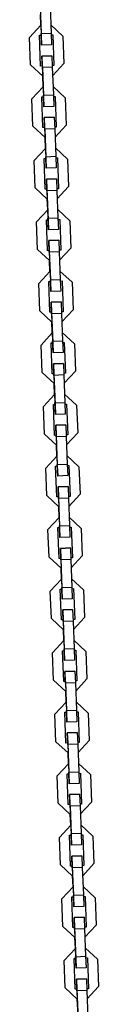
# Model space of a CAD drawing. Units: inches. Extents: x 264 to 329, y 134 to 286.
# Drawn here: x 296 to 297, y 274 to 280 of the extents above; entities that cross this region are included whole.
import ezdxf

# ---------------------------------------------------------------- set-up
doc = ezdxf.new("R2010")
doc.units = ezdxf.units.IN
doc.header["$MEASUREMENT"] = 0
doc.layers.add('Ebene 1', color=7, linetype='Continuous')

# ---------------------------------------------------------------- blocks, each defined once
blk = doc.blocks.new('block 2')
at = {"layer": 'Ebene 1', "color": 179, "lineweight": 25, "true_color": 0x1a171b}
for points in [[(296.4854, 279.863), (296.4925, 279.678)], [(296.4856, 279.853), (296.4922, 279.688)], [(296.5457, 279.8551), (296.5519, 279.6904)], [(296.4899, 279.7381), (296.4875, 279.8029)], [(296.4899, 279.7381), (296.4875, 279.8029)], [(296.4899, 279.7381), (296.4226, 279.6654)], [(296.4226, 279.6654), (296.4899, 279.7381)], [(296.6225, 279.6732), (296.5499, 279.7402)], [(296.4289, 279.5006), (296.4226, 279.6654)], [(296.4289, 279.5006), (296.4226, 279.6654)], [(296.4822, 279.6778), (296.4925, 279.678)], [(296.4892, 279.4928), (296.4822, 279.6778)], [(296.4922, 279.688), (296.5519, 279.6904)], [(296.4946, 279.6181), (296.4922, 279.688)], [(296.4925, 279.678), (296.4946, 279.6181)], [(296.5519, 279.6904), (296.5545, 279.6203)], [(296.5524, 279.6803), (296.5623, 279.6806)], [(296.5623, 279.6806), (296.5693, 279.4958)], [(296.5623, 279.6806), (296.5693, 279.4958)], [(296.6225, 279.6732), (296.6289, 279.5082)], [(296.5545, 279.6203), (296.4946, 279.6181)], [(296.497, 279.5533), (296.5569, 279.5554)], [(296.5569, 279.5554), (296.497, 279.5533)], [(296.497, 279.5533), (296.499, 279.4934)], [(296.4994, 279.4834), (296.497, 279.5533)], [(296.5569, 279.5554), (296.5593, 279.4854)], [(296.4289, 279.5006), (296.5016, 279.4332)], [(296.5016, 279.4332), (296.4289, 279.5006)], [(296.499, 279.4934), (296.4892, 279.4928)], [(296.499, 279.4934), (296.4892, 279.4928)], [(296.499, 279.4934), (296.5063, 279.3084)], [(296.5593, 279.4854), (296.4994, 279.4834)], [(296.4994, 279.4834), (296.5058, 279.3184)], [(296.5693, 279.4958), (296.5592, 279.4954)], [(296.5693, 279.4958), (296.5592, 279.4954)], [(296.5593, 279.4854), (296.5659, 279.3208)], [(296.5616, 279.4353), (296.6289, 279.5082)], [(296.504, 279.3683), (296.5016, 279.4332)], [(296.5037, 279.3683), (296.5016, 279.4332)], [(296.4367, 279.2956), (296.504, 279.3683)], [(296.504, 279.3683), (296.4367, 279.2956)], [(296.6363, 279.303), (296.564, 279.3705)], [(296.4427, 279.1309), (296.4367, 279.2956)], [(296.4427, 279.1309), (296.4367, 279.2956)], [(296.4963, 279.308), (296.5063, 279.3084)], [(296.503, 279.1232), (296.4963, 279.308)], [(296.5058, 279.3184), (296.5659, 279.3208)], [(296.5083, 279.2484), (296.5058, 279.3184)], [(296.5063, 279.3084), (296.5083, 279.2484)], [(296.5659, 279.3208), (296.5683, 279.2507)], [(296.5662, 279.3104), (296.576, 279.3109)], [(296.576, 279.3109), (296.5831, 279.1259)], [(296.576, 279.3109), (296.5831, 279.1259)], [(296.6363, 279.303), (296.6427, 279.1383)], [(296.5683, 279.2507), (296.5083, 279.2484)], [(296.5108, 279.1835), (296.5707, 279.1857)], [(296.5707, 279.1857), (296.5108, 279.1835)], [(296.5135, 279.1137), (296.5108, 279.1835)], [(296.5108, 279.1835), (296.5128, 279.1235)], [(296.5707, 279.1857), (296.5736, 279.1158)], [(296.4427, 279.1309), (296.5154, 279.0636)], [(296.5154, 279.0636), (296.4427, 279.1309)], [(296.5132, 279.1235), (296.503, 279.1232)], [(296.5128, 279.1235), (296.503, 279.1232)], [(296.5132, 279.1235), (296.5199, 278.9387)], [(296.5736, 279.1158), (296.5135, 279.1137)], [(296.5135, 279.1137), (296.5195, 278.9485)], [(296.5831, 279.1259), (296.5731, 279.1258)], [(296.5831, 279.1259), (296.5731, 279.1258)], [(296.5736, 279.1158), (296.5797, 278.9511)], [(296.5754, 279.0657), (296.6427, 279.1383)], [(296.5178, 278.9986), (296.5154, 279.0636)], [(296.5178, 278.9986), (296.5154, 279.0636)], [(296.5178, 278.9986), (296.4505, 278.926)], [(296.4505, 278.926), (296.5178, 278.9986)], [(296.6505, 278.9334), (296.5778, 279.0007)], [(296.4563, 278.7613), (296.4505, 278.926)], [(296.4563, 278.7613), (296.4505, 278.926)], [(296.5101, 278.9384), (296.5199, 278.9387)], [(296.5168, 278.7535), (296.5101, 278.9384)], [(296.5195, 278.9485), (296.5797, 278.9511)], [(296.5225, 278.8788), (296.5195, 278.9485)], [(296.5199, 278.9387), (296.5221, 278.8788)], [(296.5797, 278.9511), (296.5821, 278.8808)], [(296.5798, 278.9408), (296.5898, 278.9411)], [(296.5898, 278.9411), (296.5969, 278.7563)], [(296.5898, 278.9411), (296.5969, 278.7563)], [(296.6505, 278.9334), (296.6565, 278.7687)], [(296.5821, 278.8808), (296.5225, 278.8788)], [(296.5245, 278.8138), (296.5845, 278.8161)], [(296.5845, 278.8161), (296.5245, 278.8138)], [(296.5245, 278.8138), (296.5269, 278.7539)], [(296.5273, 278.7435), (296.5245, 278.8138)], [(296.5845, 278.8161), (296.5872, 278.7461)], [(296.4563, 278.7613), (296.529, 278.6939)], [(296.529, 278.6939), (296.4563, 278.7613)], [(296.5269, 278.7539), (296.5168, 278.7535)], [(296.5269, 278.7539), (296.5168, 278.7535)], [(296.5269, 278.7539), (296.5337, 278.569)], [(296.5872, 278.7461), (296.5273, 278.7435)], [(296.5969, 278.7563), (296.5869, 278.7559)], [(296.5969, 278.7563), (296.5869, 278.7559)], [(296.5872, 278.7461), (296.5933, 278.5809)], [(296.5891, 278.696), (296.6565, 278.7687)], [(296.5273, 278.7435), (296.5333, 278.5789)], [(296.5316, 278.629), (296.529, 278.6939)], [(296.5316, 278.629), (296.529, 278.6939)], [(296.5316, 278.629), (296.4642, 278.5563)], [(296.4642, 278.5563), (296.5316, 278.629)], [(296.6642, 278.5637), (296.5915, 278.6311)], [(296.5238, 278.5687), (296.5337, 278.569)], [(296.5309, 278.3837), (296.5238, 278.5687)], [(296.5333, 278.5789), (296.5933, 278.5809)], [(296.5362, 278.5089), (296.5333, 278.5789)], [(296.5337, 278.569), (296.5362, 278.5089)], [(296.5933, 278.5809), (296.596, 278.5112)], [(296.5938, 278.5711), (296.6038, 278.5715)], [(296.6038, 278.5715), (296.6107, 278.3866)], [(296.6038, 278.5715), (296.6107, 278.3866)], [(296.4706, 278.3916), (296.4642, 278.5563)], [(296.4706, 278.3916), (296.4642, 278.5563)], [(296.596, 278.5112), (296.5362, 278.5089)], [(296.6642, 278.5637), (296.6703, 278.399)], [(296.4706, 278.3916), (296.5428, 278.3241)], [(296.5428, 278.3241), (296.4706, 278.3916)], [(296.5387, 278.444), (296.5986, 278.4462)], [(296.5986, 278.4462), (296.5387, 278.444)], [(296.5411, 278.3739), (296.5387, 278.444)], [(296.5387, 278.444), (296.5407, 278.3842)], [(296.5986, 278.4462), (296.601, 278.3765)], [(296.6027, 278.3263), (296.6703, 278.399)], [(296.5407, 278.3842), (296.5309, 278.3837)], [(296.5407, 278.3842), (296.5309, 278.3837)], [(296.5407, 278.3842), (296.5478, 278.1992)], [(296.601, 278.3765), (296.5411, 278.3739)], [(296.5411, 278.3739), (296.5474, 278.2092)], [(296.6107, 278.3866), (296.6007, 278.3863)], [(296.6107, 278.3866), (296.6007, 278.3863)], [(296.601, 278.3765), (296.6074, 278.2113)], [(296.5452, 278.2593), (296.5428, 278.3241)], [(296.5452, 278.2593), (296.5428, 278.3241)], [(296.478, 278.1866), (296.5452, 278.2593)], [(296.5452, 278.2593), (296.478, 278.1866)], [(296.678, 278.1939), (296.6053, 278.2614)], [(296.4842, 278.022), (296.478, 278.1866)], [(296.4842, 278.022), (296.478, 278.1866)], [(296.5376, 278.1989), (296.5478, 278.1992)], [(296.5445, 278.014), (296.5376, 278.1989)], [(296.5474, 278.2092), (296.6074, 278.2113)], [(296.5499, 278.1393), (296.5474, 278.2092)], [(296.5474, 278.1992), (296.5499, 278.1393)], [(296.6074, 278.2113), (296.61, 278.1413)], [(296.6077, 278.2015), (296.6177, 278.2018)], [(296.6177, 278.2018), (296.6248, 278.0168)], [(296.6177, 278.2018), (296.6244, 278.0168)], [(296.678, 278.1939), (296.684, 278.0292)], [(296.61, 278.1413), (296.5499, 278.1393)], [(296.5524, 278.0743), (296.6124, 278.0764)], [(296.6124, 278.0764), (296.5524, 278.0743)], [(296.5549, 278.0042), (296.5524, 278.0743)], [(296.5524, 278.0743), (296.5545, 278.0144)], [(296.6124, 278.0764), (296.6148, 278.0066)], [(296.4842, 278.022), (296.5569, 277.9544)], [(296.5566, 277.9544), (296.4842, 278.022)], [(296.5545, 278.0144), (296.5445, 278.014)], [(296.5545, 278.0144), (296.5445, 278.014)], [(296.5545, 278.0144), (296.5616, 277.8296)], [(296.6148, 278.0066), (296.5549, 278.0042)], [(296.5549, 278.0042), (296.5612, 277.8394)], [(296.6248, 278.0168), (296.6145, 278.0166)], [(296.6244, 278.0168), (296.6145, 278.0166)], [(296.6148, 278.0066), (296.6212, 277.8416)], [(296.617, 277.9565), (296.684, 278.0292)], [(296.5592, 277.8897), (296.5566, 277.9544)], [(296.5592, 277.8897), (296.5566, 277.9544)], [(296.4922, 277.8168), (296.5592, 277.8897)], [(296.5592, 277.8897), (296.4922, 277.8168)], [(296.6916, 277.8242), (296.6191, 277.8917)], [(296.498, 277.6518), (296.4922, 277.8168)], [(296.498, 277.6521), (296.4922, 277.8168)], [(296.5518, 277.8292), (296.5616, 277.8296)], [(296.5583, 277.6444), (296.5518, 277.8292)], [(296.5612, 277.8394), (296.6212, 277.8416)], [(296.5636, 277.7696), (296.5612, 277.8394)], [(296.5616, 277.8296), (296.5636, 277.7696)], [(296.6212, 277.8416), (296.6238, 277.7717)], [(296.6215, 277.8316), (296.6313, 277.8321)], [(296.6313, 277.8321), (296.6386, 277.6471)], [(296.6313, 277.8321), (296.6386, 277.6471)], [(296.6916, 277.8242), (296.6982, 277.6595)], [(296.6238, 277.7717), (296.5636, 277.7696)], [(296.5662, 277.7047), (296.6262, 277.7067)], [(296.6262, 277.7067), (296.5662, 277.7047)], [(296.569, 277.6344), (296.5662, 277.7047)], [(296.5662, 277.7047), (296.5683, 277.6447)], [(296.6262, 277.7067), (296.6289, 277.637)], [(296.5707, 277.5848), (296.498, 277.6521)], [(296.498, 277.6518), (296.5707, 277.5848)], [(296.5683, 277.6447), (296.5583, 277.6444)], [(296.5683, 277.6447), (296.5583, 277.6444)], [(296.5683, 277.6447), (296.5754, 277.4599)], [(296.6289, 277.637), (296.569, 277.6344)], [(296.569, 277.6344), (296.575, 277.4697)], [(296.6386, 277.6471), (296.6286, 277.6468)], [(296.6386, 277.6471), (296.6286, 277.6468)], [(296.6289, 277.637), (296.6348, 277.472)], [(296.6306, 277.5868), (296.6982, 277.6595)], [(296.5731, 277.5198), (296.5707, 277.5848)], [(296.5731, 277.5195), (296.5707, 277.5848)], [(296.5731, 277.5198), (296.5058, 277.4471)], [(296.5058, 277.4471), (296.5731, 277.5198)], [(296.7054, 277.4546), (296.6332, 277.5219)], [(296.5118, 277.2821), (296.5058, 277.4471)], [(296.5118, 277.2821), (296.5058, 277.4471)], [(296.5654, 277.4592), (296.5754, 277.4599)], [(296.5723, 277.2742), (296.5654, 277.4592)], [(296.575, 277.4697), (296.6348, 277.472)], [(296.5774, 277.3999), (296.575, 277.4697)], [(296.5754, 277.4599), (296.5774, 277.3999)], [(296.6348, 277.472), (296.6374, 277.402)], [(296.6353, 277.462), (296.6451, 277.4623)], [(296.6451, 277.4623), (296.6522, 277.2775)], [(296.6451, 277.4623), (296.6522, 277.2775)], [(296.7054, 277.4546), (296.7119, 277.2897)], [(296.6374, 277.402), (296.5774, 277.3999)], [(296.5798, 277.3347), (296.6399, 277.3371)], [(296.6399, 277.3371), (296.5798, 277.335)], [(296.5798, 277.335), (296.5824, 277.2751)], [(296.5828, 277.2647), (296.5798, 277.3347)], [(296.6399, 277.3371), (296.6427, 277.2673)], [(296.5118, 277.2821), (296.5845, 277.2149)], [(296.5845, 277.2149), (296.5118, 277.2821)], [(296.5824, 277.2751), (296.5723, 277.2742)], [(296.5824, 277.2751), (296.5723, 277.2742)], [(296.5824, 277.2751), (296.5891, 277.0897)], [(296.6427, 277.2673), (296.5828, 277.2647)], [(296.6522, 277.2775), (296.6424, 277.2771)], [(296.6522, 277.2775), (296.6424, 277.2771)], [(296.6427, 277.2673), (296.6487, 277.1021)], [(296.6444, 277.2172), (296.7119, 277.2897)], [(296.5828, 277.2647), (296.5886, 277.1001)], [(296.5869, 277.1498), (296.5845, 277.2149)], [(296.5869, 277.1498), (296.5845, 277.2149)], [(296.5869, 277.1498), (296.5195, 277.0775)], [(296.5195, 277.0775), (296.5869, 277.1498)], [(296.7195, 277.0849), (296.6468, 277.1522)], [(296.5791, 277.0895), (296.5891, 277.0897)], [(296.5862, 276.9045), (296.5791, 277.0895)], [(296.5886, 277.1001), (296.6487, 277.1021)], [(296.5915, 277.0298), (296.5886, 277.1001)], [(296.5891, 277.0897), (296.5915, 277.0301)], [(296.6487, 277.1021), (296.6515, 277.0322)], [(296.6491, 277.0923), (296.6592, 277.0926)], [(296.6589, 277.0926), (296.666, 276.9078)], [(296.6592, 277.0926), (296.666, 276.9078)], [(296.5259, 276.9123), (296.5195, 277.0775)], [(296.5256, 276.9123), (296.5195, 277.0775)], [(296.6515, 277.0322), (296.5915, 277.0298)], [(296.7195, 277.0849), (296.7257, 276.92)], [(296.5983, 276.8449), (296.5256, 276.9123)], [(296.5259, 276.9123), (296.5983, 276.8449)], [(296.5938, 276.9648), (296.6541, 276.9674)], [(296.6536, 276.9674), (296.5938, 276.9648)], [(296.5965, 276.8951), (296.5938, 276.9648)], [(296.5938, 276.9648), (296.596, 276.9051)], [(296.6541, 276.9674), (296.6565, 276.8971)], [(296.6582, 276.8475), (296.7257, 276.92)], [(296.596, 276.9051), (296.5862, 276.9045)], [(296.596, 276.9051), (296.5862, 276.9045)], [(296.596, 276.9051), (296.6033, 276.7201)], [(296.6565, 276.8971), (296.5965, 276.8951)], [(296.5965, 276.8951), (296.6027, 276.7302)], [(296.666, 276.9078), (296.6561, 276.9075)], [(296.666, 276.9078), (296.6561, 276.9075)], [(296.6565, 276.8971), (296.6625, 276.7325)], [(296.6007, 276.78), (296.5983, 276.8453)], [(296.6007, 276.78), (296.5983, 276.8449)], [(296.5333, 276.7078), (296.6007, 276.78)], [(296.6007, 276.78), (296.5333, 276.7078)], [(296.7333, 276.7152), (296.6606, 276.7824)], [(296.5397, 276.5426), (296.5333, 276.7078)], [(296.5397, 276.5426), (296.5333, 276.7078)], [(296.5929, 276.7197), (296.6033, 276.7201)], [(296.6, 276.5349), (296.5929, 276.7197)], [(296.6027, 276.7302), (296.6625, 276.7325)], [(296.6053, 276.6601), (296.6027, 276.7302)], [(296.6027, 276.7201), (296.6053, 276.6601)], [(296.6625, 276.7325), (296.6653, 276.6625)], [(296.6632, 276.7226), (296.673, 276.7228)], [(296.673, 276.7228), (296.6797, 276.5382)], [(296.673, 276.7228), (296.6797, 276.5382)], [(296.7333, 276.7152), (296.7395, 276.55)], [(296.6653, 276.6625), (296.6053, 276.6601)], [(296.6077, 276.5952), (296.6679, 276.5978)], [(296.6679, 276.5978), (296.6077, 276.5952)], [(296.6077, 276.5952), (296.61, 276.5352)], [(296.6101, 276.5254), (296.6077, 276.5952)], [(296.6679, 276.5978), (296.6703, 276.5275)], [(296.5397, 276.5426), (296.612, 276.4753)], [(296.612, 276.4753), (296.5397, 276.5426)], [(296.61, 276.5352), (296.6, 276.5349)], [(296.61, 276.5352), (296.6, 276.5349)], [(296.61, 276.5352), (296.617, 276.3504)], [(296.6703, 276.5275), (296.6101, 276.5254)], [(296.6101, 276.5254), (296.6165, 276.3606)], [(296.6797, 276.5382), (296.6699, 276.5376)], [(296.6797, 276.5382), (296.6699, 276.5376)], [(296.6703, 276.5275), (296.6766, 276.3626)], [(296.672, 276.4777), (296.7395, 276.55)], [(296.6145, 276.4103), (296.612, 276.4753)], [(296.6145, 276.4103), (296.612, 276.4753)], [(296.6145, 276.4103), (296.5471, 276.338)], [(296.5471, 276.338), (296.6145, 276.4103)], [(296.7471, 276.3454), (296.6744, 276.4128)], [(296.5535, 276.173), (296.5471, 276.338)], [(296.5535, 276.173), (296.5471, 276.338)], [(296.6067, 276.3501), (296.617, 276.3504)], [(296.6138, 276.1652), (296.6067, 276.3501)], [(296.6165, 276.3606), (296.6766, 276.3626)], [(296.6191, 276.2905), (296.6165, 276.3606)], [(296.617, 276.3504), (296.6191, 276.2905)], [(296.6766, 276.3626), (296.679, 276.2929)], [(296.6768, 276.3528), (296.6868, 276.3532)], [(296.6868, 276.3532), (296.694, 276.1683)], [(296.6868, 276.3532), (296.694, 276.1683)], [(296.7471, 276.3454), (296.7536, 276.1804)], [(296.679, 276.2929), (296.6191, 276.2905)], [(296.6215, 276.2255), (296.6815, 276.2279)], [(296.6815, 276.2279), (296.6215, 276.2255)], [(296.6239, 276.1558), (296.6215, 276.2255)], [(296.6215, 276.2255), (296.6238, 276.1654)], [(296.6815, 276.2279), (296.684, 276.1578)], [(296.5535, 276.173), (296.6262, 276.1056)], [(296.6262, 276.1056), (296.5535, 276.173)], [(296.6238, 276.1654), (296.6138, 276.1652)], [(296.6238, 276.1654), (296.6138, 276.1652)], [(296.6238, 276.1654), (296.6306, 275.9807)], [(296.684, 276.1578), (296.6239, 276.1558)], [(296.6239, 276.1558), (296.6303, 275.9909)], [(296.694, 276.1683), (296.6837, 276.168)], [(296.694, 276.1683), (296.6837, 276.168)], [(296.684, 276.1578), (296.6902, 275.993)], [(296.6861, 276.108), (296.7536, 276.1804)], [(296.6286, 276.0407), (296.6262, 276.1056)], [(296.6282, 276.0407), (296.6262, 276.1056)], [(296.6286, 276.0407), (296.5612, 275.968)], [(296.5612, 275.968), (296.6286, 276.0407)], [(296.7609, 275.9756), (296.6885, 276.0428)], [(296.5673, 275.8031), (296.5612, 275.968)], [(296.5673, 275.8031), (296.5612, 275.968)], [(296.6208, 275.9802), (296.6306, 275.9807)], [(296.6275, 275.7954), (296.6208, 275.9802)], [(296.6303, 275.9909), (296.6902, 275.993)], [(296.6327, 275.9206), (296.6303, 275.9909)], [(296.6306, 275.9807), (296.6327, 275.9206)], [(296.6902, 275.993), (296.6927, 275.9232)], [(296.6906, 275.9832), (296.7006, 275.9835)], [(296.7006, 275.9835), (296.7075, 275.7985)], [(296.7006, 275.9835), (296.7075, 275.7985)], [(296.7609, 275.9756), (296.7671, 275.8106)], [(296.6927, 275.9232), (296.6327, 275.9206)], [(296.6353, 275.8557), (296.6954, 275.8579)], [(296.6954, 275.8579), (296.6353, 275.8557)], [(296.6353, 275.8557), (296.6374, 275.7957)], [(296.6381, 275.7859), (296.6353, 275.8557)], [(296.6954, 275.8579), (296.6982, 275.7882)], [(296.5673, 275.8031), (296.6399, 275.7358)], [(296.6399, 275.7358), (296.5673, 275.8031)], [(296.6379, 275.7957), (296.6275, 275.7954)], [(296.6374, 275.7957), (296.6275, 275.7954)], [(296.6379, 275.7957), (296.6444, 275.6109)], [(296.6982, 275.7882), (296.6381, 275.7859)], [(296.7075, 275.7985), (296.6978, 275.7983)], [(296.7075, 275.7985), (296.6978, 275.7983)], [(296.6982, 275.7882), (296.704, 275.6233)], [(296.6999, 275.7382), (296.7671, 275.8106)], [(296.6381, 275.7859), (296.6441, 275.6207)], [(296.6424, 275.6709), (296.6399, 275.7358)], [(296.6424, 275.6709), (296.6399, 275.7358)], [(296.6424, 275.6709), (296.575, 275.5983)], [(296.575, 275.5983), (296.6424, 275.6709)], [(296.7746, 275.6059), (296.7023, 275.6731)], [(296.6346, 275.6106), (296.6444, 275.6109)], [(296.6441, 275.6207), (296.704, 275.6233)], [(296.6468, 275.551), (296.6441, 275.6207)], [(296.6444, 275.6109), (296.6465, 275.551)], [(296.704, 275.6233), (296.7064, 275.5536)], [(296.7044, 275.6132), (296.7144, 275.6138)], [(296.7144, 275.6138), (296.7213, 275.4285)], [(296.7144, 275.6138), (296.7213, 275.4288)], [(296.581, 275.4335), (296.575, 275.5983)], [(296.581, 275.4335), (296.575, 275.5983)], [(296.6413, 275.4257), (296.6346, 275.6106)], [(296.7064, 275.5536), (296.6468, 275.551)], [(296.7746, 275.6059), (296.7809, 275.4409)], [(296.581, 275.4335), (296.6536, 275.3661)], [(296.6536, 275.3661), (296.581, 275.4335)], [(296.6491, 275.486), (296.7088, 275.4881)], [(296.7088, 275.4881), (296.6491, 275.486)], [(296.6491, 275.486), (296.6515, 275.4261)], [(296.6518, 275.4161), (296.6491, 275.486)], [(296.7088, 275.4881), (296.7119, 275.4183)], [(296.7137, 275.3685), (296.7809, 275.4409)], [(296.6515, 275.4261), (296.6413, 275.4257)], [(296.6515, 275.4261), (296.6413, 275.4257)], [(296.6515, 275.4261), (296.6582, 275.2413)], [(296.7119, 275.4183), (296.6518, 275.4161)], [(296.6518, 275.4161), (296.6579, 275.2511)], [(296.7213, 275.4288), (296.7116, 275.4281)], [(296.7213, 275.4285), (296.7116, 275.4281)], [(296.7119, 275.4183), (296.7178, 275.2535)], [(296.6561, 275.3012), (296.6536, 275.3661)], [(296.6561, 275.3012), (296.6536, 275.3661)], [(296.6561, 275.3012), (296.5886, 275.2285)], [(296.5886, 275.2285), (296.6561, 275.3012)], [(296.7888, 275.2359), (296.7161, 275.3033)], [(296.5952, 275.0638), (296.5886, 275.2285)], [(296.5952, 275.0638), (296.5886, 275.2285)], [(296.6484, 275.2409), (296.6582, 275.2413)], [(296.6554, 275.0559), (296.6484, 275.2409)], [(296.6579, 275.2511), (296.7178, 275.2535)], [(296.6606, 275.1813), (296.6579, 275.2511)], [(296.6582, 275.2413), (296.6606, 275.1813)], [(296.7178, 275.2535), (296.7206, 275.1834)], [(296.7182, 275.2433), (296.7285, 275.2437)], [(296.7285, 275.2437), (296.735, 275.0588)], [(296.7285, 275.2437), (296.735, 275.0588)], [(296.7888, 275.2359), (296.7946, 275.0712)], [(296.7206, 275.1834), (296.6606, 275.1813)], [(296.6632, 275.1164), (296.723, 275.1184)], [(296.723, 275.1184), (296.6632, 275.1164)], [(296.6632, 275.1164), (296.6653, 275.0564)], [(296.6656, 275.0464), (296.6632, 275.1164)], [(296.723, 275.1184), (296.7257, 275.0485)], [(296.5952, 275.0638), (296.6673, 274.9963)], [(296.6673, 274.9963), (296.5952, 275.0638)], [(296.6653, 275.0564), (296.6554, 275.0559)], [(296.6653, 275.0564), (296.6554, 275.0559)], [(296.6653, 275.0564), (296.6723, 274.8714)], [(296.7257, 275.0485), (296.6656, 275.0464)], [(296.6656, 275.0464), (296.672, 274.8814)], [(296.735, 275.0588), (296.7254, 275.0585)], [(296.735, 275.0588), (296.7254, 275.0585)], [(296.7257, 275.0485), (296.7319, 274.8838)], [(296.7275, 274.9985), (296.7946, 275.0712)], [(296.6699, 274.9315), (296.6673, 274.9963)], [(296.6699, 274.9315), (296.6673, 274.9963)], [(296.6699, 274.9315), (296.6024, 274.8588)], [(296.6024, 274.8588), (296.6699, 274.9315)], [(296.8026, 274.8663), (296.7299, 274.9336)], [(296.6088, 274.694), (296.6024, 274.8588)], [(296.6088, 274.694), (296.6024, 274.8588)], [(296.662, 274.8712), (296.6723, 274.8714)], [(296.6692, 274.6862), (296.662, 274.8712)], [(296.672, 274.8814), (296.7319, 274.8838)], [(296.6744, 274.8116), (296.672, 274.8814)], [(296.672, 274.8714), (296.6744, 274.8116)], [(296.7319, 274.8838), (296.7343, 274.8137)], [(296.7323, 274.8737), (296.7423, 274.874)], [(296.7423, 274.874), (296.7488, 274.6892)], [(296.7423, 274.874), (296.7488, 274.6892)], [(296.8026, 274.8663), (296.8084, 274.7014)], [(296.7343, 274.8137), (296.6744, 274.8116)], [(296.6768, 274.7467), (296.7368, 274.7488)], [(296.7368, 274.7488), (296.6768, 274.7467)], [(296.6768, 274.7467), (296.679, 274.6868)], [(296.6794, 274.6768), (296.6768, 274.7467)], [(296.7368, 274.7488), (296.7395, 274.6788)], [(296.6088, 274.694), (296.6815, 274.6266)], [(296.6815, 274.6266), (296.6088, 274.694)], [(296.679, 274.6868), (296.6692, 274.6862)], [(296.679, 274.6868), (296.6692, 274.6862)], [(296.679, 274.6868), (296.6861, 274.5018)], [(296.7395, 274.6788), (296.6794, 274.6768)], [(296.6794, 274.6768), (296.6858, 274.5118)], [(296.7488, 274.6892), (296.7388, 274.6888)], [(296.7488, 274.6892), (296.7388, 274.6888)], [(296.7395, 274.6788), (296.7457, 274.5142)], [(296.7416, 274.6287), (296.8084, 274.7014)], [(296.6837, 274.5617), (296.6811, 274.6266)], [(296.6837, 274.5617), (296.6811, 274.6266)], [(296.6165, 274.489), (296.6837, 274.5617)], [(296.6837, 274.5617), (296.6165, 274.489)], [(296.8163, 274.4964), (296.7436, 274.5638)], [(296.6225, 274.3243), (296.6165, 274.489)], [(296.6225, 274.3243), (296.6165, 274.489)], [(296.6759, 274.5014), (296.6861, 274.5018)], [(296.6828, 274.3166), (296.6759, 274.5014)], [(296.6858, 274.5118), (296.7457, 274.5142)], [(296.6882, 274.4418), (296.6858, 274.5118)], [(296.6861, 274.5018), (296.6882, 274.4418)], [(296.7457, 274.5142), (296.7481, 274.4439)], [(296.7461, 274.504), (296.756, 274.5043)], [(296.756, 274.5043), (296.7629, 274.3193)], [(296.756, 274.5043), (296.7629, 274.3193)], [(296.8163, 274.4964), (296.8225, 274.3317)], [(296.7481, 274.4439), (296.6882, 274.4418)], [(296.6906, 274.3771), (296.7505, 274.3791)], [(296.7505, 274.3791), (296.6906, 274.3771)], [(296.6933, 274.3068), (296.6906, 274.3771)], [(296.6906, 274.3771), (296.6927, 274.3169)], [(296.7505, 274.3791), (296.7536, 274.3092)], [(296.6225, 274.3243), (296.6954, 274.257)], [(296.6954, 274.257), (296.6225, 274.3243)], [(296.6927, 274.3169), (296.6828, 274.3166)], [(296.6927, 274.3169), (296.6828, 274.3166)], [(296.6927, 274.3169), (296.6999, 274.1321)], [(296.7536, 274.3092), (296.6933, 274.3068)], [(296.7629, 274.3193), (296.7529, 274.319)], [(296.7629, 274.3193), (296.7529, 274.319)], [(296.7536, 274.3092), (296.7595, 274.1442)], [(296.7554, 274.2591), (296.8225, 274.3317)], [(296.6933, 274.3068), (296.6995, 274.1419)], [(296.6978, 274.192), (296.6954, 274.257)], [(296.6978, 274.192), (296.6954, 274.257)], [(296.6978, 274.192), (296.6303, 274.1194)], [(296.6303, 274.1194), (296.6978, 274.192)], [(296.8301, 274.1268), (296.7578, 274.1941)], [(296.6899, 274.1318), (296.6999, 274.1321)], [(296.6968, 273.9469), (296.6899, 274.1318)], [(296.6995, 274.1419), (296.7595, 274.1442)], [(296.702, 274.0722), (296.6995, 274.1419)], [(296.6999, 274.1321), (296.702, 274.0722)], [(296.7595, 274.1442), (296.7619, 274.0742)], [(296.7598, 274.1342), (296.7698, 274.1345)], [(296.7698, 274.1345), (296.7767, 273.9497)], [(296.7698, 274.1345), (296.7767, 273.9497)], [(296.6363, 273.9547), (296.6303, 274.1194)], [(296.6363, 273.9547), (296.6303, 274.1194)], [(296.7619, 274.0742), (296.702, 274.0722)], [(296.8301, 274.1268), (296.8363, 273.9621)], [(296.6363, 273.9547), (296.7088, 273.8873)], [(296.7088, 273.8873), (296.6363, 273.9547)], [(296.7044, 274.0072), (296.7643, 274.0095)], [(296.7643, 274.0095), (296.7044, 274.0072)], [(296.7071, 273.9369), (296.7044, 274.0072)], [(296.7044, 274.0072), (296.7064, 273.9473)], [(296.7643, 274.0095), (296.7671, 273.9395)], [(296.7691, 273.8894), (296.8363, 273.9621)], [(296.7068, 273.9473), (296.6968, 273.9469)], [(296.7068, 273.9473), (296.6968, 273.9469)], [(296.7068, 273.9473), (296.7137, 273.7624)], [(296.7671, 273.9395), (296.7071, 273.9369)], [(296.7071, 273.9369), (296.7133, 273.7723)], [(296.7767, 273.9497), (296.7671, 273.9493)], [(296.7767, 273.9497), (296.7671, 273.9493)], [(296.7671, 273.9395), (296.7733, 273.7743)], [(296.7116, 273.8224), (296.7088, 273.8873)], [(296.7116, 273.8224), (296.7088, 273.8873)]]:
    blk.add_lwpolyline(points, dxfattribs=at)

msp = doc.modelspace()

# ---------------------------------------------------------------- block references
at = {"layer": 'Ebene 1'}
msp.add_blockref('block 2', (0, 0), dxfattribs=at)

doc.saveas('drawing.dxf')
